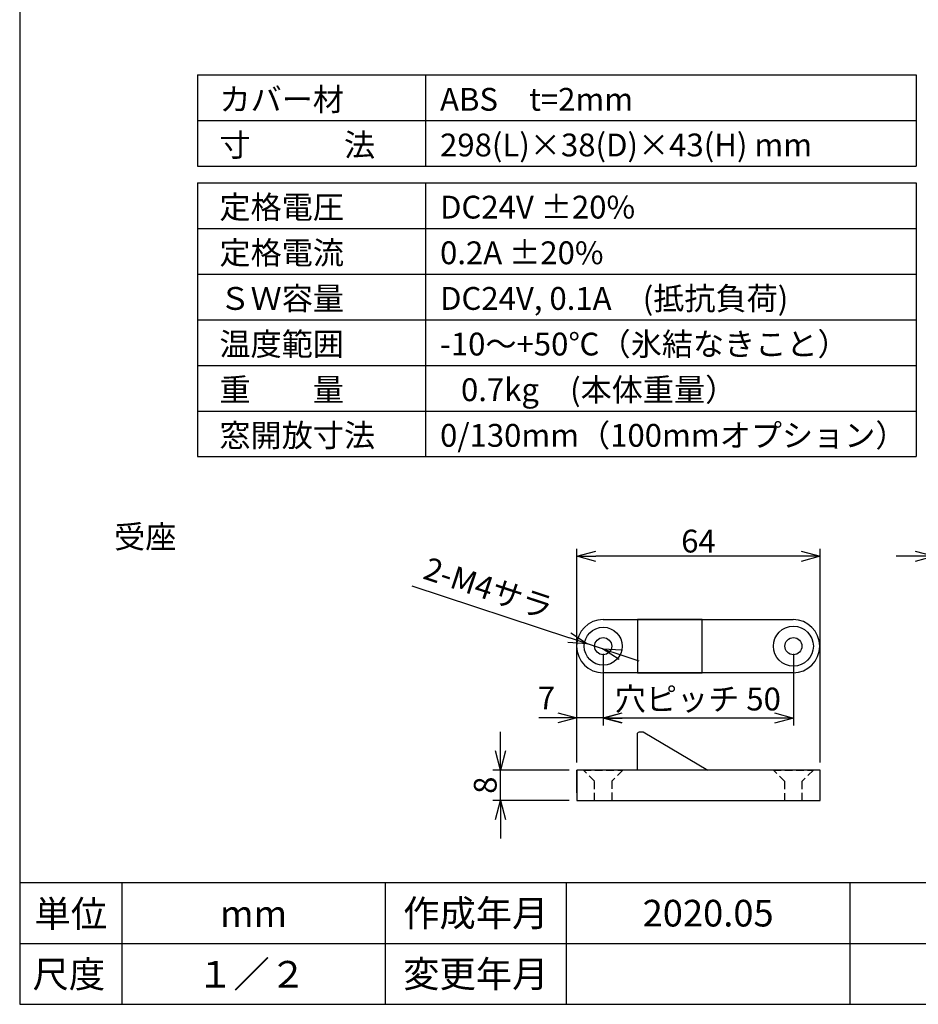
# Model space of a CAD drawing. Extents: x 0 to 185, y 8 to 280.
# Drawn here: x 0 to 118, y 8 to 138 of the extents above; entities that cross this region are included whole.
import ezdxf
from ezdxf.enums import TextEntityAlignment as Align

# ---------------------------------------------------------------- set-up
doc = ezdxf.new("R2010")
doc.units = 0
doc.header["$MEASUREMENT"] = 0
doc.linetypes.add('DASHED', pattern=[0.75, 0.5, -0.25])
doc.layers.get('0').update_dxf_attribs({"linetype": 'CONTINUOUS'})
doc.layers.get('DEFPOINTS').update_dxf_attribs({"linetype": 'CONTINUOUS'})
for name, color, linetype in [('TEXT', 7, 'CONTINUOUS'), ('WAKU', 7, 'CONTINUOUS'), ('寸法線', 7, 'CONTINUOUS'), ('補足', 7, 'CONTINUOUS'), ('電気錠', 7, 'CONTINUOUS')]:
    doc.layers.add(name, color=color, linetype=linetype)
doc.styles.add('ＭＳ\u3000Ｐゴシック', font='txt')
doc.dimstyles.new('JEI_STD', dxfattribs={"dimtxt": 3, "dimasz": 2.5, "dimexe": 1, "dimexo": 1, "dimgap": 1, "dimtad": 1, "dimdec": 0, "dimlfac": 3, "dimzin": 0, "dimdsep": 46, "dimtxsty": 'ＭＳ\u3000Ｐゴシック', "dimblk": 'OPEN30', "dimcen": 0.09, "dimadec": 0, "dimazin": 0, "dimtfac": 1, "dimtdec": 0, "dimtmove": 0, "dimatfit": 3, "dimldrblk": 'OPEN30', "dimfxl": 0, "dimtolj": 1, "dimtzin": 0, "dimarcsym": 0})

# ---------------------------------------------------------------- blocks, each defined once
blk = doc.blocks.new('_OPEN30')
at = {"color": 0}
for p, q in [((-1, 0.268), (0, 0)), ((0, 0), (-1, -0.268)), ((0, 0), (-1, 0))]:
    blk.add_line(p, q, dxfattribs=at)
blk = doc.blocks.new('*D33')
at = {"layer": 'DEFPOINTS', "color": 0, "transparency": 16777216}
for p in [(125.23, 67.03), (120.23, 58.7), (125.23, 58.7)]:
    blk.add_point(p, dxfattribs=at)
at = {"layer": '寸法線', "color": 0, "lineweight": -2, "transparency": 16777216}
for p, q in [((120.23, 59.7), (120.23, 68.03)), ((125.23, 59.7), (125.23, 68.03)), ((117.73, 67.03), (115.23, 67.03)), ((120.23, 67.03), (125.23, 67.03)), ((127.73, 67.03), (130.23, 67.03))]:
    blk.add_line(p, q, dxfattribs=at)
at = {"layer": '寸法線', "color": 0, "lineweight": -2, "transparency": 16777216, "xscale": 2.5, "yscale": 2.5, "zscale": 2.5}
blk.add_blockref('_OPEN30', (120.23, 67.03), dxfattribs=at)
at = {"layer": '寸法線', "color": 0, "lineweight": -2, "transparency": 16777216, "xscale": 2.5, "yscale": 2.5, "zscale": 2.5, "rotation": 180}
blk.add_blockref('_OPEN30', (125.23, 67.03), dxfattribs=at)
at = {"layer": '寸法線', "color": 0, "transparency": 16777216, "insert": (122.73, 69.03), "char_height": 3, "attachment_point": 5, "style": 'ＭＳ\u3000Ｐゴシック'}
blk.add_mtext('\\A1;10', dxfattribs=at)
blk = doc.blocks.new('*D34')
at = {"layer": 'DEFPOINTS', "color": 0, "transparency": 16777216}
for p in [(73.23, 67.03), (73.23, 38.94), (105.23, 38.94)]:
    blk.add_point(p, dxfattribs=at)
at = {"layer": '寸法線', "color": 0, "lineweight": -2, "transparency": 16777216}
for p, q in [((73.23, 39.94), (73.23, 68.03)), ((105.23, 39.94), (105.23, 68.03)), ((102.73, 67.03), (75.73, 67.03))]:
    blk.add_line(p, q, dxfattribs=at)
at = {"layer": '寸法線', "color": 0, "lineweight": -2, "transparency": 16777216, "xscale": 2.5, "yscale": 2.5, "zscale": 2.5, "rotation": 180}
blk.add_blockref('_OPEN30', (73.23, 67.03), dxfattribs=at)
at = {"layer": '寸法線', "color": 0, "lineweight": -2, "transparency": 16777216, "xscale": 2.5, "yscale": 2.5, "zscale": 2.5}
blk.add_blockref('_OPEN30', (105.23, 67.03), dxfattribs=at)
at = {"layer": '寸法線', "color": 0, "transparency": 16777216, "insert": (89.23, 69.03), "char_height": 3, "attachment_point": 5, "style": 'ＭＳ\u3000Ｐゴシック'}
blk.add_mtext('\\A1;64', dxfattribs=at)
blk = doc.blocks.new('*D35')
at = {"layer": 'DEFPOINTS', "color": 0, "transparency": 16777216}
for p in [(63.2, 38.94), (73.23, 38.94), (73.23, 34.94)]:
    blk.add_point(p, dxfattribs=at)
at = {"layer": '寸法線', "color": 0, "lineweight": -2, "transparency": 16777216}
for p, q in [((63.2, 41.44), (63.2, 43.94)), ((72.23, 38.94), (62.2, 38.94)), ((63.2, 34.94), (63.2, 38.94)), ((72.23, 34.94), (62.2, 34.94)), ((63.2, 32.44), (63.2, 29.94))]:
    blk.add_line(p, q, dxfattribs=at)
at = {"layer": '寸法線', "color": 0, "lineweight": -2, "transparency": 16777216, "xscale": 2.5, "yscale": 2.5, "zscale": 2.5}
for p, rotation in [((63.2, 38.94), 270), ((63.2, 34.94), 90)]:
    blk.add_blockref('_OPEN30', p, dxfattribs=dict(at, rotation=rotation))
at = {"layer": '寸法線', "color": 0, "transparency": 16777216, "insert": (61.2, 36.94), "char_height": 3, "attachment_point": 5, "rotation": 90, "style": 'ＭＳ\u3000Ｐゴシック'}
blk.add_mtext('\\A1;8', dxfattribs=at)
blk = doc.blocks.new('*D36')
at = {"layer": 'DEFPOINTS', "color": 0, "transparency": 16777216}
for p in [(74.63, 55.54), (76.63, 54.88)]:
    blk.add_point(p, dxfattribs=at)
at = {"layer": '寸法線', "color": 0, "lineweight": -2, "transparency": 16777216}
for p, q in [((51.56, 63.17), (72.26, 56.33)), ((76.63, 54.88), (74.63, 55.54)), ((79, 54.1), (81.37, 53.31))]:
    blk.add_line(p, q, dxfattribs=at)
at = {"layer": '寸法線', "color": 0, "lineweight": -2, "transparency": 16777216, "xscale": 2.5, "yscale": 2.5, "zscale": 2.5}
for p, rotation in [((74.63, 55.54), 341.712890194647), ((76.63, 54.88), 161.712890194647)]:
    blk.add_blockref('_OPEN30', p, dxfattribs=dict(at, rotation=rotation))
at = {"layer": '寸法線', "color": 0, "transparency": 16777216, "insert": (61.61, 62.83), "char_height": 3, "attachment_point": 5, "rotation": 341.7129, "style": 'ＭＳ\u3000Ｐゴシック'}
blk.add_mtext('\\A1;2-M4サラ', dxfattribs=at)
blk = doc.blocks.new('*D37')
at = {"layer": 'DEFPOINTS', "color": 0, "transparency": 16777216}
for p in [(76.7, 55.21), (101.7, 55.21), (76.7, 45.77)]:
    blk.add_point(p, dxfattribs=at)
at = {"layer": '寸法線', "color": 0, "lineweight": -2, "transparency": 16777216}
for p, q in [((76.7, 54.21), (76.7, 44.77)), ((101.7, 54.21), (101.7, 44.77)), ((99.2, 45.77), (79.2, 45.77))]:
    blk.add_line(p, q, dxfattribs=at)
at = {"layer": '寸法線', "color": 0, "lineweight": -2, "transparency": 16777216, "xscale": 2.5, "yscale": 2.5, "zscale": 2.5, "rotation": 180}
blk.add_blockref('_OPEN30', (76.7, 45.77), dxfattribs=at)
at = {"layer": '寸法線', "color": 0, "lineweight": -2, "transparency": 16777216, "xscale": 2.5, "yscale": 2.5, "zscale": 2.5}
blk.add_blockref('_OPEN30', (101.7, 45.77), dxfattribs=at)
at = {"layer": '寸法線', "color": 0, "transparency": 16777216, "insert": (89.14, 48.27), "char_height": 3, "attachment_point": 5, "style": 'ＭＳ\u3000Ｐゴシック'}
blk.add_mtext('\\A1;穴ピッチ 50', dxfattribs=at)
blk = doc.blocks.new('*D38')
at = {"layer": 'DEFPOINTS', "color": 0, "transparency": 16777216}
for p in [(76.7, 55.21), (73.23, 45.79), (73.23, 38.94)]:
    blk.add_point(p, dxfattribs=at)
at = {"layer": '寸法線', "color": 0, "lineweight": -2, "transparency": 16777216}
for p, q in [((76.7, 54.21), (76.7, 44.79)), ((73.23, 39.94), (73.23, 46.79)), ((70.73, 45.79), (68.23, 45.79)), ((76.7, 45.79), (73.23, 45.79)), ((79.2, 45.79), (81.7, 45.79))]:
    blk.add_line(p, q, dxfattribs=at)
at = {"layer": '寸法線', "color": 0, "lineweight": -2, "transparency": 16777216, "xscale": 2.5, "yscale": 2.5, "zscale": 2.5}
blk.add_blockref('_OPEN30', (73.23, 45.79), dxfattribs=at)
at = {"layer": '寸法線', "color": 0, "lineweight": -2, "transparency": 16777216, "xscale": 2.5, "yscale": 2.5, "zscale": 2.5, "rotation": 180}
blk.add_blockref('_OPEN30', (76.7, 45.79), dxfattribs=at)
at = {"layer": '寸法線', "color": 0, "transparency": 16777216, "insert": (69.25, 48.41), "char_height": 3, "attachment_point": 5, "style": 'ＭＳ\u3000Ｐゴシック'}
blk.add_mtext('\\A1;7', dxfattribs=at)

msp = doc.modelspace()

# ---------------------------------------------------------------- linework, layer by layer
for p, q in [((23.352, 130.303), (117.827, 130.303)), ((23.352, 130.303), (23.352, 118.303)), ((53.352, 130.303), (53.352, 118.303)), ((117.827, 130.303), (117.827, 118.303)), ((23.352, 124.303), (117.827, 124.303)), ((23.352, 118.303), (117.827, 118.303)), ((23.352, 116.131), (117.827, 116.131)), ((23.352, 116.131), (23.352, 104.131)), ((53.352, 116.131), (53.352, 104.131)), ((117.827, 116.131), (117.827, 104.131)), ((23.352, 110.131), (117.827, 110.131)), ((23.352, 104.131), (117.827, 104.131)), ((23.352, 104.131), (117.827, 104.131)), ((23.352, 104.131), (23.352, 92.131)), ((53.352, 104.131), (53.352, 92.131)), ((117.827, 104.131), (117.827, 92.131)), ((23.352, 98.131), (117.827, 98.131)), ((23.352, 92.131), (117.827, 92.131)), ((23.352, 92.131), (117.827, 92.131)), ((23.352, 92.131), (23.352, 80.131)), ((53.352, 92.131), (53.352, 80.131)), ((117.827, 92.131), (117.827, 80.131)), ((23.352, 86.131), (117.827, 86.131)), ((23.352, 80.131), (117.827, 80.131)), ((23.352, 80.131), (117.827, 80.131))]:
    msp.add_line(p, q)
at = {"layer": 'WAKU'}
for p, q in [((0, 24.139), (185.225, 24.139)), ((0.775, 24.139), (185.225, 24.139)), ((13.435, 24.139), (13.435, 8.139)), ((48.05, 24.139), (48.05, 8.139)), ((71.855, 24.139), (71.855, 8.139)), ((109.133, 24.139), (109.133, 8.139)), ((0, 16.139), (185.225, 16.139))]:
    msp.add_line(p, q, dxfattribs=at)
msp.add_lwpolyline([(0, 279.939), (0, 8.139), (185.225, 8.139), (185.225, 279.939)], close=True, dxfattribs=at)
at = {"layer": '電気錠', "linetype": 'Continuous'}
for p, q in [((76.703, 58.715), (101.663, 58.715)), ((101.663, 51.715), (76.703, 51.715)), ((73.226, 35.939), (73.226, 38.939))]:
    msp.add_line(p, q, dxfattribs=at)
for points in [[(89.703, 51.715), (89.703, 58.715), (81.203, 58.715), (81.203, 51.715)], [(73.226, 34.939), (105.226, 34.939), (105.226, 38.939), (73.226, 38.939)]]:
    msp.add_lwpolyline(points, close=True, dxfattribs=at)
at = {"layer": '電気錠'}
msp.add_lwpolyline([(81.453, 43.939), (81.953, 43.939), (90.453, 38.939), (81.203, 38.939), (81.203, 43.689, -0.4142136)], format="xyb", close=True, dxfattribs=at)
at = {"layer": '電気錠', "linetype": 'DASHED', "ltscale": 2}
for points in [[(75.578, 34.939), (75.578, 37.466), (74.106, 38.939), (79.3, 38.939), (77.828, 37.466), (77.828, 34.939)], [(100.578, 34.911), (100.578, 37.439), (99.078, 38.939), (104.328, 38.939), (102.828, 37.439), (102.828, 34.911)]]:
    msp.add_lwpolyline(points, dxfattribs=at)
at = {"layer": '電気錠', "linetype": 'Continuous'}
for centre, radius in [((76.703, 55.215), 2.5), ((101.703, 55.215), 2.625), ((76.703, 55.215), 1.125), ((101.703, 55.215), 1.125)]:
    msp.add_circle(centre, radius, dxfattribs=at)
for centre, start, end in [((76.703, 55.215), 90, 270), ((101.663, 55.215), 270, 90)]:
    msp.add_arc(centre, 3.5, start, end, dxfattribs=at)

# ---------------------------------------------------------------- texts
at = {"style": 'ＭＳ\u3000Ｐゴシック'}
for s, p in [('カバー材', (26.257, 125.603)), ('ABS\u3000t=2mm ', (55.257, 125.603)), ('寸\u3000\u3000\u3000法', (26.257, 119.603)), ('298(L)×38(D)×43(H) mm', (55.257, 119.603)), ('定格電圧', (26.257, 111.431)), ('DC24V ±20%%%', (55.257, 111.431)), ('定格電流', (26.257, 105.431)), ('0.2A ±20%%%', (55.257, 105.431)), ('ＳＷ容量', (26.257, 99.431)), ('DC24V, 0.1A\u3000(抵抗負荷)', (55.257, 99.431)), ('温度範囲', (26.257, 93.431)), ('-10～+50℃（氷結なきこと）', (55.257, 93.431)), ('重\u3000\u3000量', (26.257, 87.431)), ('   0.7kg\u3000(本体重量）', (55.257, 87.431)), ('窓開放寸法', (26.257, 81.431)), ('0/130mm（100mmオプション）', (55.257, 81.431))]:
    msp.add_text(s, height=3, dxfattribs=at).set_placement(p)
at = {"layer": 'TEXT', "style": 'ＭＳ\u3000Ｐゴシック'}
for s, p in [('単位', (6.717, 18.291)), ('作成年月', (59.953, 18.37)), ('mm', (30.742, 18.291)), ('2020.05', (90.494, 18.37)), ('尺度', (6.461, 10.337)), ('１／２', (30.486, 10.337)), ('変更年月', (59.953, 10.372))]:
    msp.add_text(s, height=3.5, dxfattribs=at).set_placement(p, align=Align.CENTER)
at = {"layer": '補足', "style": 'ＭＳ\u3000Ｐゴシック'}
msp.add_text('受座', height=3, dxfattribs=at).set_placement((12.416, 68.098))

# ---------------------------------------------------------------- dimensions: what is measured, and where the dimension line sits
at = {"layer": '寸法線'}
for base, p1, angle, picture, middle in [((73.226, 67.027), (105.226, 38.939), 180, '*D34', (89.226, 69.027)), ((63.203, 38.939), (73.226, 34.939), 90, '*D35', (61.203, 36.939))]:
    dim = msp.add_linear_dim(base=base, p1=p1, p2=(73.226, 38.939), angle=angle, dimstyle='JEI_STD', override={"dimgap": 0.5, "dimlfac": 2}, dxfattribs=at)
    dim.commit()
    dim.dimension.update_dxf_attribs({"geometry": picture, "text_midpoint": middle})
dim = msp.add_linear_dim(base=(125.226, 67.027), p1=(120.226, 58.695), p2=(125.226, 58.695), dimstyle='JEI_STD', override={"dimgap": 0.5, "dimlfac": 2}, dxfattribs=at)
dim.commit()
dim.dimension.update_dxf_attribs({"geometry": '*D33', "text_midpoint": (122.726, 69.027)})
dim = msp.add_diameter_dim_2p(p1=(76.625, 54.883), p2=(74.631, 55.542), text='2-M4サラ', dimstyle='JEI_STD', override={"dimlfac": 2}, dxfattribs=at)
dim.commit()
dim.dimension.update_dxf_attribs({"geometry": '*D36', "text_midpoint": (61.609, 62.829)})
dim = msp.add_linear_dim(base=(73.226, 45.794), p1=(76.703, 55.215), p2=(73.226, 38.939), angle=180, dimstyle='JEI_STD', override={"dimgap": 0.5, "dimlfac": 2, "dimtmove": 2}, dxfattribs=at)
dim.commit()
dim.dimension.update_dxf_attribs({"geometry": '*D38', "text_midpoint": (69.248, 48.412), "dimtype": 160})
dim = msp.add_linear_dim(base=(76.703, 45.768), p1=(101.703, 55.215), p2=(76.703, 55.215), angle=180, text='穴ピッチ <>', dimstyle='JEI_STD', override={"dimgap": 0.5, "dimlfac": 2}, dxfattribs=at)
dim.commit()
dim.dimension.update_dxf_attribs({"geometry": '*D37', "text_midpoint": (89.14, 45.768), "dimtype": 160})

doc.saveas('drawing.dxf')
